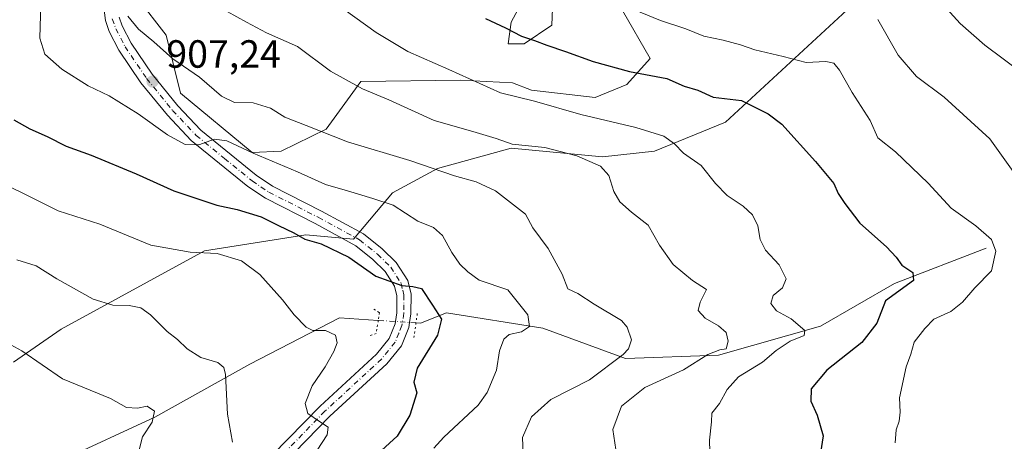
# Model space of a CAD drawing. Units: metres. Extents: x 624671 to 628129, y 4720300 to 4722676.
# Drawn here: x 627724 to 627975, y 4722056 to 4722164 of the extents above; entities that cross this region are included whole.
import ezdxf

# ---------------------------------------------------------------- set-up
doc = ezdxf.new("R2010")
doc.units = ezdxf.units.M
doc.header["$MEASUREMENT"] = 0
doc.linetypes.add('DGN Style 4', pattern=[2.6384748266838614, 1.318413404963828, -0.6592067024819142, 0.001648016756204785, -0.6592067024819142])
doc.linetypes.add('DGN Style 5', pattern=[1.1536117293433497, 0.4944050268614355, -0.6592067024819142])
for name, color, linetype, lineweight in [('Arbolado forestal CxS', 92, 'Continuous', 0), ('Corriente natural lineal', 142, 'Continuous', 13), ('Corriente natural lineal oculto', 9, 'DGN Style 4', 13), ('Curva de nivel maestra', 30, 'Continuous', 30), ('Curva de nivel normal', 30, 'Continuous', 0), ('Pista no pavimentada Cxs', 111, 'Continuous', 0), ('Pista no pavimentada eje', 91, 'DGN Style 4', 0), ('Puente lineal', 2, 'DGN Style 5', 0), ('Punto de cota en terreno', 7, 'Continuous', 0), ('Rótulo de punto de cota en terreno', 7, 'Continuous', 0)]:
    doc.layers.add(name, color=color, linetype=linetype, lineweight=lineweight)
doc.styles.add('Style-Arial', font='txt')

# ---------------------------------------------------------------- blocks, each defined once
blk = doc.blocks.new('*U12')
at = {"layer": 'Arbolado forestal CxS', "color": 92, "linetype": 'Continuous', "lineweight": 0}
for points in [[(627722.8152999999, 4722076.405900001, 884.2921999999963), (627734.9744999995, 4722084.8849, 887.1457999999985), (627771.4499000004, 4722104.792500001, 896.4337999999989), (627797.2401000002, 4722108.847300001, 901.1391000000004), (627809.3991, 4722107.7413, 901.2991000000038), (627819.3463000003, 4722119.538100001, 906.761400000003), (627830.7682999996, 4722125.806100001, 910.7718000000023), (627849.5582999998, 4722130.9669, 915.094299999997), (627872.7703, 4722128.754899999, 916.1757999999973), (627886.0333000004, 4722130.228700001, 918.7446000000054), (627904.0875000004, 4722137.602499999, 922.9072000000016), (627936.1412000004, 4722167.095100001, 936.9464000000008)], [(627852.5071, 4722168.569499999, 927.7697999999947), (627849.5588999996, 4722163.0395, 925.806899999996), (627848.8219999997, 4722157.509500001, 924.178899999999), (627852.8749000002, 4722157.5097, 924.5442999999941), (627859.8750999998, 4722162.302300001, 926.9187999999995), (627860.2439000001, 4722170.781500001, 929.2737999999954)], [(627877.9291000003, 4722165.9893, 929.826199999996), (627884.9289999995, 4722153.8235, 926.7970999999961), (627879.0336999996, 4722147.1875, 924.2407999999997), (627870.9276999999, 4722143.8695, 922.3001999999979), (627854.7166999998, 4722145.7127, 921.3562999999995), (627849.9276999999, 4722147.556700001, 921.5890999999974), (627836.6638000002, 4722148.2939, 919.8847999999998), (627811.2418000001, 4722147.924900001, 915.5969999999943), (627802.3985000001, 4722135.759099999, 910.6401000000042), (627790.9773000004, 4722130.2291, 907.1757999999973), (627783.6085000001, 4722129.861099999, 905.9032000000008), (627765.3706999999, 4722144.975099999, 907.8076000000001), (627761.6869000001, 4722159.721899999, 911.1986000000034), (627754.3179000001, 4722169.3069, 911.3512999999948)]]:
    blk.add_polyline3d(points, dxfattribs=at)
blk = doc.blocks.new('5PATER')
at = {"layer": 'Punto de cota en terreno', "linetype": 'Continuous', "lineweight": 0}
h = blk.add_hatch(color=51, dxfattribs=at)
edge = h.paths.add_edge_path()
edge.add_ellipse((0, 0), major_axis=(-0.1095731443231308, -0.1110710700762829), ratio=0.9994222409660322, start_angle=0, end_angle=360)

msp = doc.modelspace()

# ---------------------------------------------------------------- linework, layer by layer
at = {"layer": 'Arbolado forestal CxS', "color": 92, "linetype": 'Continuous', "lineweight": 0}
for points in [[(627754.3179000001, 4722169.3069, 911.3512999999948), (627761.6869000001, 4722159.721899999, 911.1986000000034), (627765.3706999999, 4722144.975099999, 907.8076000000001), (627783.6085000001, 4722129.861099999, 905.9032000000008), (627790.9773000004, 4722130.2291, 907.1757999999973), (627802.3985000001, 4722135.759099999, 910.6401000000042), (627811.2418000001, 4722147.924900001, 915.5969999999943), (627836.6638000002, 4722148.2939, 919.8847999999998), (627849.9276999999, 4722147.556700001, 921.5890999999974), (627854.7166999998, 4722145.7127, 921.3562999999995), (627870.9276999999, 4722143.8695, 922.3001999999979), (627879.0336999996, 4722147.1875, 924.2407999999997), (627884.9289999995, 4722153.8235, 926.7970999999961), (627877.9291000003, 4722165.9893, 929.826199999996)], [(627754.3179000001, 4722169.3069, 911.3512999999948), (627761.6869000001, 4722159.721899999, 911.1986000000034), (627765.3706999999, 4722144.975099999, 907.8076000000001), (627783.6085000001, 4722129.861099999, 905.9032000000008), (627790.9773000004, 4722130.2291, 907.1757999999973), (627802.3985000001, 4722135.759099999, 910.6401000000042), (627811.2418000001, 4722147.924900001, 915.5969999999943), (627836.6638000002, 4722148.2939, 919.8847999999998), (627849.9276999999, 4722147.556700001, 921.5890999999974), (627854.7166999998, 4722145.7127, 921.3562999999995), (627870.9276999999, 4722143.8695, 922.3001999999979), (627879.0336999996, 4722147.1875, 924.2407999999997), (627884.9289999995, 4722153.8235, 926.7970999999961), (627877.9291000003, 4722165.9893, 929.826199999996)], [(627754.3179000001, 4722169.3069, 911.3512999999948), (627761.6869000001, 4722159.721899999, 911.1986000000034), (627765.3706999999, 4722144.975099999, 907.8076000000001), (627783.6085000001, 4722129.861099999, 905.9032000000008), (627790.9773000004, 4722130.2291, 907.1757999999973), (627802.3985000001, 4722135.759099999, 910.6401000000042), (627811.2418000001, 4722147.924900001, 915.5969999999943), (627836.6638000002, 4722148.2939, 919.8847999999998), (627849.9276999999, 4722147.556700001, 921.5890999999974), (627854.7166999998, 4722145.7127, 921.3562999999995), (627870.9276999999, 4722143.8695, 922.3001999999979), (627879.0336999996, 4722147.1875, 924.2407999999997), (627884.9289999995, 4722153.8235, 926.7970999999961), (627877.9291000003, 4722165.9893, 929.826199999996)], [(627860.2439000001, 4722170.781500001, 929.2737999999954), (627859.8750999998, 4722162.302300001, 926.9187999999995), (627852.8749000002, 4722157.5097, 924.5442999999941), (627848.8219999997, 4722157.509500001, 924.178899999999), (627849.5588999996, 4722163.0395, 925.806899999996), (627852.5071, 4722168.569499999, 927.7697999999947)], [(627860.2439000001, 4722170.781500001, 929.2737999999954), (627859.8750999998, 4722162.302300001, 926.9187999999995), (627852.8749000002, 4722157.5097, 924.5442999999941), (627848.8219999997, 4722157.509500001, 924.178899999999), (627849.5588999996, 4722163.0395, 925.806899999996), (627852.5071, 4722168.569499999, 927.7697999999947)], [(627860.2439000001, 4722170.781500001, 929.2737999999954), (627859.8750999998, 4722162.302300001, 926.9187999999995), (627852.8749000002, 4722157.5097, 924.5442999999941), (627848.8219999997, 4722157.509500001, 924.178899999999), (627849.5588999996, 4722163.0395, 925.806899999996), (627852.5071, 4722168.569499999, 927.7697999999947)], [(627936.1412000004, 4722167.095100001, 936.9464000000008), (627904.0875000004, 4722137.602499999, 922.9072000000016), (627886.0333000004, 4722130.228700001, 918.7446000000054), (627872.7703, 4722128.754899999, 916.1757999999973), (627849.5582999998, 4722130.9669, 915.094299999997), (627830.7682999996, 4722125.806100001, 910.7718000000023), (627819.3463000003, 4722119.538100001, 906.761400000003), (627809.3991, 4722107.7413, 901.2991000000038), (627797.2401000002, 4722108.847300001, 901.1391000000004), (627771.4499000004, 4722104.792500001, 896.4337999999989), (627734.9744999995, 4722084.8849, 887.1457999999985), (627722.8152999999, 4722076.405900001, 884.2921999999963)], [(627936.1412000004, 4722167.095100001, 936.9464000000008), (627904.0875000004, 4722137.602499999, 922.9072000000016), (627886.0333000004, 4722130.228700001, 918.7446000000054), (627872.7703, 4722128.754899999, 916.1757999999973), (627849.5582999998, 4722130.9669, 915.094299999997), (627830.7682999996, 4722125.806100001, 910.7718000000023), (627819.3463000003, 4722119.538100001, 906.761400000003), (627809.3991, 4722107.7413, 901.2991000000038), (627797.2401000002, 4722108.847300001, 901.1391000000004), (627771.4499000004, 4722104.792500001, 896.4337999999989), (627734.9744999995, 4722084.8849, 887.1457999999985), (627722.8152999999, 4722076.405900001, 884.2921999999963)], [(627936.1412000004, 4722167.095100001, 936.9464000000008), (627904.0875000004, 4722137.602499999, 922.9072000000016), (627886.0333000004, 4722130.228700001, 918.7446000000054), (627872.7703, 4722128.754899999, 916.1757999999973), (627849.5582999998, 4722130.9669, 915.094299999997), (627830.7682999996, 4722125.806100001, 910.7718000000023), (627819.3463000003, 4722119.538100001, 906.761400000003), (627809.3991, 4722107.7413, 901.2991000000038), (627797.2401000002, 4722108.847300001, 901.1391000000004), (627771.4499000004, 4722104.792500001, 896.4337999999989), (627734.9744999995, 4722084.8849, 887.1457999999985), (627722.8152999999, 4722076.405900001, 884.2921999999963)]]:
    msp.add_polyline3d(points, dxfattribs=at)
at = {"layer": 'Corriente natural lineal', "color": 142, "linetype": 'Continuous', "lineweight": 13}
for points in [[(627970.5500999996, 4722105.520099999, 929.610799999995), (627947.1700999998, 4722096.4801, 924.5350000000036), (627928.2901, 4722085.600099999, 921.1717000000064), (627902.3501000004, 4722078.2401, 915.1297000000051), (627878.6901000004, 4722077.350099999, 909.5877000000038), (627857.5900999998, 4722085.0801, 906.032600000006), (627833.0800999999, 4722089.020099999, 900.523199999996), (627826.4801000003, 4722086.370100001, 899.1888999999937), (627825.3010999998, 4722086.450099999, 899.120299999995)], [(627815.7106, 4722087.100099999, 898.387600000002), (627805.8201000001, 4722087.770099999, 896.6291999999958), (627782.9901000002, 4722075.9101, 891.4851999999955), (627758.7801000001, 4722062.450099999, 884.8224999999949), (627734.9101, 4722051.370100001, 881.3509000000049), (627712.2801000001, 4722033.110099999, 877.4296000000032)]]:
    msp.add_polyline3d(points, dxfattribs=at)
at = {"layer": 'Corriente natural lineal oculto', "color": 9, "linetype": 'DGN Style 4', "lineweight": 13, "extrusion": (-0.07582922046942236, 0.005139355957000643, 0.9971075751108037), "elevation": -22442.50038453402, "flags": 128}
msp.add_lwpolyline([(-4753731.925959075, 306259.6441429053), (-4753731.925959075, 306250.0037570448)], dxfattribs=at)
at = {"layer": 'Curva de nivel maestra', "color": 30, "linetype": 'Continuous', "lineweight": 30, "flags": 128}
for points, elevation in [([(627843, 4722163.960100001), (627848.1399999997, 4722161.630100001), (627852.1500000004, 4722159.450099999), (627855.5199999996, 4722158.420100001), (627858.5999999996, 4722157.170100001), (627863.3899999997, 4722155.620100001), (627870.4299999997, 4722153.0001), (627879.7000000002, 4722150.5101), (627889.1500000004, 4722148.690099999), (627893.6399999997, 4722146.780099999), (627897.1200000001, 4722145.690099999), (627901.0099999999, 4722143.9101), (627908.1900000004, 4722143.090100001), (627915, 4722139.7301), (627918.4699999997, 4722137.040100001), (627927.0199999996, 4722127.600099999), (627931.7199999997, 4722121.960100001), (627932.7999999998, 4722119.390100001), (627934.54, 4722116.860099999), (627938.3700000001, 4722111.870100001), (627945.1600000003, 4722105.800100001), (627947.6200000001, 4722103.220100001), (627949.0099999999, 4722101.120100001), (627951.8499999996, 4722099.3201), (627951.9800000006, 4722097.2501), (627944.8499999996, 4722092.0701), (627942.6600000003, 4722086.350099999), (627938.8499999996, 4722081.4801), (627929.9500000002, 4722074.380100001), (627925.9199999999, 4722069.620100001), (627925.8600000005, 4722066.4801), (627927.4600000001, 4722062.9101), (627929.0199999996, 4722057.720100001), (627928.2999999998, 4722053.390100001)], 925), ([(627722.9299999997, 4722138.140100001), (627726.9699999997, 4722135.850099999), (627731.3899999997, 4722133.940099999), (627736.2199999997, 4722131.440099999), (627742.5999999996, 4722129.1501), (627754.0499999998, 4722124.390100001), (627763.6100000005, 4722120.0601), (627774.5599999997, 4722116.440099999), (627779.7599999999, 4722115.370100001), (627785.9000000004, 4722113.460100001), (627790.3200000003, 4722111.220100001), (627794.1600000003, 4722109.390100001), (627796.9699999997, 4722107.8101), (627801.1900000004, 4722106.5601), (627808.2100000001, 4722103.1501), (627815.0800000001, 4722098.340100001), (627821.7199999997, 4722095.9801), (627824.54, 4722095.6801), (627826.6799999997, 4722095.210100001), (627829.54, 4722090.9301), (627831.7999999998, 4722087.360099999), (627830.7599999999, 4722083.3201), (627825.6500000004, 4722074.880100001), (627824.7800000003, 4722071.390100001), (627825.5099999999, 4722068.620100001), (627823.7400000002, 4722062.950099999), (627820.5, 4722057.610099999), (627815.5599999997, 4722053.120100001)], 900)]:
    msp.add_lwpolyline(points, dxfattribs=dict(at, elevation=elevation))
at = {"layer": 'Curva de nivel normal', "color": 30, "linetype": 'Continuous', "lineweight": 0, "flags": 128}
for points, elevation in [([(627957.1399999997, 4722170.2401), (627963.8899999997, 4722162.7301), (627970.2000000002, 4722157.170100001), (627979.8200000003, 4722149.9901)], 940), ([(627729.7599999999, 4722167.710100001), (627729.5099999999, 4722159.0101), (627730.8099999997, 4722154.880100001), (627735.1299999999, 4722151.0701), (627741.8300000001, 4722146.850099999), (627747.1699999999, 4722144.290100001), (627754.54, 4722139.670100001), (627762.0499999998, 4722134.350099999), (627766.5700000003, 4722131.920100001), (627770.0099999999, 4722131.8201), (627774.0199999996, 4722133.290100001), (627777.1200000001, 4722132.860099999), (627783.8099999997, 4722129.720100001), (627795.1399999997, 4722124.940099999), (627802.25, 4722121.670100001), (627807.8600000005, 4722120.0801), (627814.3200000003, 4722118.1501), (627819.4800000006, 4722116.470100001), (627825.7999999998, 4722112.380100001), (627829.7400000002, 4722110.7401), (627832.0899999999, 4722108.720100001), (627834.4000000004, 4722104.340100001), (627836.4699999997, 4722101.450099999), (627838.5499999998, 4722099.450099999), (627841.4100000003, 4722097.3101), (627848.6799999997, 4722094.870100001), (627853.8200000003, 4722088.530099999), (627854.2000000002, 4722085.5001), (627852.1500000004, 4722084.210100001), (627849.04, 4722083.5101), (627847.7100000001, 4722082.340100001), (627846.5999999996, 4722079.290100001), (627845.8499999996, 4722074.390100001), (627843.4299999997, 4722068.710100001), (627841.1699999999, 4722065.4801), (627832.3600000005, 4722057.300100001), (627829.8399999999, 4722054.5001)], 905), ([(627900.4299999997, 4722044.7401), (627900.0199999996, 4722056.600099999), (627900.5499999998, 4722061.280099999), (627900.6799999997, 4722063.4301), (627902.5800000001, 4722065.940099999), (627904.5199999996, 4722069.4901), (627907.4800000006, 4722072.670100001), (627913.5300000003, 4722076.440099999), (627917.0199999996, 4722079.380100001), (627920.5999999996, 4722081.8201), (627924.2000000002, 4722083.2601), (627924.3399999999, 4722084.5101), (627920.8899999997, 4722087.4801), (627917.1200000001, 4722089.550100001), (627915.6600000003, 4722091.4101), (627916.29, 4722093.390100001), (627918.6200000001, 4722095.390100001), (627919.6100000005, 4722097.6801), (627917.7800000003, 4722101.220100001), (627914.3399999999, 4722105.0101), (627912.9600000001, 4722107.720100001), (627912.3499999996, 4722111.170100001), (627911.04, 4722113.940099999), (627908.6200000001, 4722116.1801), (627904.5199999996, 4722118.860099999), (627901.5800000001, 4722121.9301), (627897.9000000004, 4722126.5801), (627893.4400000004, 4722129.6801), (627891.1699999999, 4722132.0701), (627888.4299999997, 4722134.0001), (627881.2800000003, 4722136.1801), (627867.2599999999, 4722139.530099999), (627855.4900000002, 4722142.9001), (627846.8499999996, 4722145.040100001), (627833.6399999997, 4722150.970100001), (627823.2000000002, 4722155.5701), (627815.1900000004, 4722160.4101), (627804.2999999998, 4722168.2601)], 920), ([(627947.3300000001, 4722055.870100001), (627947.5700000003, 4722059.1801), (627948.3799999999, 4722061.390100001), (627948.5999999996, 4722063.720100001), (627948.4400000004, 4722067.390100001), (627950.1699999999, 4722075.2401), (627951.3099999997, 4722078.4801), (627952.1600000003, 4722081.5801), (627954.9000000004, 4722085.0601), (627957.2100000001, 4722087.420100001), (627961.5199999996, 4722089.390100001), (627964.5199999996, 4722091.710100001), (627967.6600000003, 4722095.390100001), (627971.8300000001, 4722099.720100001), (627973, 4722104.720100001), (627971.8700000001, 4722107.6601), (627967.9000000004, 4722111.140100001), (627961.6200000001, 4722115.6601), (627955.7199999997, 4722122.050100001), (627947.4600000001, 4722130.0001), (627942.8799999999, 4722133.550100001), (627940.9600000001, 4722138.0001), (627936.3700000001, 4722145.100099999), (627933.1399999997, 4722150.8101), (627931.7000000002, 4722152.610099999), (627929.6600000003, 4722153.050100001), (627924.6299999999, 4722152.800100001), (627918.79, 4722154.3101), (627911.6299999999, 4722156.040100001), (627907.9600000001, 4722157.3201), (627903.5599999997, 4722158.460100001), (627898.5899999999, 4722159.5101), (627894.0599999997, 4722161.370100001), (627887.5599999997, 4722163.4801), (627879.0899999999, 4722166.9901)], 930), ([(627852.6600000003, 4722051.0601), (627852.4100000003, 4722057.290100001), (627854.7199999997, 4722062.5601), (627859.6900000004, 4722066.950099999), (627869.4900000002, 4722071.970100001), (627878.0999999996, 4722078.4101), (627879.4699999997, 4722079.840100001), (627880.1500000004, 4722082.1501), (627879.0599999997, 4722085.370100001), (627877.6100000005, 4722087.0801), (627870.6600000003, 4722091.220100001), (627866.5300000003, 4722093.920100001), (627864.0199999996, 4722095.090100001), (627862.5700000003, 4722098.8201), (627858.9400000004, 4722105.440099999), (627855.0800000001, 4722110.670100001), (627853.1900000004, 4722114.140100001), (627850.1699999999, 4722116.550100001), (627845.5499999998, 4722120.110099999), (627840.6500000004, 4722122.4001), (627835.1299999999, 4722123.9001), (627823.7599999999, 4722127.850099999), (627807.8899999997, 4722132.600099999), (627797.3300000001, 4722136.7601), (627791.9400000004, 4722138.840100001), (627788.2699999996, 4722141.1801), (627783.8099999997, 4722142.540100001), (627779.0599999997, 4722142.630100001), (627775.7599999999, 4722144.1601), (627770.1799999997, 4722149.0601), (627763.3700000001, 4722153.7401), (627758.5499999998, 4722158.030099999), (627754.6799999997, 4722161.2401), (627751.9000000004, 4722164.5601)], 910), ([(627876.4199999999, 4722052.470100001), (627875.4800000006, 4722059.290100001), (627877.6100000005, 4722065.220100001), (627883.5800000001, 4722069.960100001), (627893.4299999997, 4722074.5001), (627899.6699999999, 4722078.4301), (627902.6699999999, 4722079.5701), (627904.3200000003, 4722079.860099999), (627904.7999999998, 4722081.8101), (627904.2699999996, 4722083.960100001), (627902.3300000001, 4722085.720100001), (627898.9100000003, 4722087.640100001), (627897.1299999999, 4722089.620100001), (627897.7000000002, 4722091.770099999), (627899.25, 4722094.940099999), (627895.6900000004, 4722097.220100001), (627890.8099999997, 4722101.300100001), (627887.3399999999, 4722106.220100001), (627884.4199999999, 4722111.3301), (627880.1799999997, 4722114.6801), (627877.2100000001, 4722117.270099999), (627875.7000000002, 4722119.920100001), (627874.4600000001, 4722123.9901), (627872.2699999996, 4722126.340100001), (627866.2599999999, 4722129.020099999), (627858.1600000003, 4722131.090100001), (627849.7800000003, 4722131.970100001), (627845.6900000004, 4722133.4101), (627839.79, 4722135.2301), (627829.9400000004, 4722138.020099999), (627818.4100000003, 4722143.270099999), (627811.7100000001, 4722146.040100001), (627808.2599999999, 4722147.9001), (627803.5499999998, 4722150.540100001), (627795.1100000005, 4722156.8201), (627787.2300000006, 4722160.360099999), (627782.1600000003, 4722163.0801), (627777.2300000006, 4722165.780099999)], 915), ([(627979.4800000006, 4722122.0601), (627971.4100000003, 4722133.300100001), (627959.8099999997, 4722143.920100001), (627952.7800000003, 4722149.1801), (627948.0800000001, 4722154.620100001), (627942.9600000001, 4722163.7401)], 935), ([(627795.0499999998, 4722046.200099999), (627802.6799999997, 4722057.920100001), (627802.9500000002, 4722059.860099999), (627800.7800000003, 4722061.370100001), (627797.8099999997, 4722063.350099999), (627797.1200000001, 4722065.890100001), (627798.8499999996, 4722070.390100001), (627802.1500000004, 4722075.2501), (627804.4000000004, 4722079.1501), (627805.25, 4722081.4101), (627804.8300000001, 4722083.290100001), (627802.29, 4722084.4901), (627799.0599999997, 4722084.520099999), (627797.3300000001, 4722085.390100001), (627794.2599999999, 4722088.530099999), (627791.3200000003, 4722092.340100001), (627785.5300000003, 4722098.790100001), (627780.8600000005, 4722102.290100001), (627774.6500000004, 4722104.120100001), (627767.8200000003, 4722104.460100001), (627757.7699999996, 4722106.270099999), (627744.8200000003, 4722111.5601), (627734.1699999999, 4722114.9801), (627728.5599999997, 4722117.8201), (627718.7599999999, 4722122.620100001)], 895), ([(627723.6600000003, 4722102.530099999), (627728.5499999998, 4722100.9901), (627733.8499999996, 4722097.630100001), (627743.1100000005, 4722092.470100001), (627748.1399999997, 4722090.970100001), (627752.2300000006, 4722090.880100001), (627755.2100000001, 4722090.270099999), (627757.7199999997, 4722088.540100001), (627761.9299999997, 4722084.2401), (627764.5599999997, 4722082.190099999), (627767.0300000003, 4722079.8201), (627770.5599999997, 4722077.620100001), (627774.8700000001, 4722076.390100001), (627776.4100000003, 4722075.110099999), (627776.7599999999, 4722073.3201), (627777.3499999996, 4722063.1601), (627778.5999999996, 4722056.0701)], 890), ([(627753.2800000003, 4722048.120100001), (627755.6799999997, 4722057.460100001), (627758.1399999997, 4722061.1801), (627758.7300000006, 4722063.9301), (627756.8600000005, 4722065.280099999), (627754.4100000003, 4722064.7601), (627751.5700000003, 4722064.920100001), (627747.5199999996, 4722067.220100001), (627735.29, 4722072.1801), (627724.9400000004, 4722079.3301), (627720.25, 4722081.840100001)], 885)]:
    msp.add_lwpolyline(points, dxfattribs=dict(at, elevation=elevation))
at = {"layer": 'Pista no pavimentada Cxs', "color": 111, "linetype": 'Continuous', "lineweight": 0}
for points in [[(627788.6901000004, 4722052.7501, 892.8649000000006), (627800.8701, 4722065.2301, 895.540599999993), (627815.2600999996, 4722078.5101, 897.7780000000058), (627818.4501, 4722082.440099999, 898.4386999999989), (627819.9801000003, 4722086.220100001, 899.4336000000039), (627820.0701000001, 4722086.800100001, 899.5598999999929), (627820.4001000002, 4722089.050100001, 900.5273000000016), (627820.4401000004, 4722093.350099999, 902.2470999999933), (627819.8400999998, 4722095.8101, 902.0865000000049), (627817.4901000002, 4722099.540100001, 901.7811999999976), (627814.3101000005, 4722102.5801, 900.6677000000054), (627809.9501, 4722106.100099999, 900.8291000000027), (627799.6001000004, 4722111.7501, 901.8634000000021), (627786.9600999998, 4722118.200099999, 905.0976999999986), (627782.5000999998, 4722121.1601, 904.6487999999954), (627768.0800999999, 4722132.920100001, 905.249299999996), (627761.9901000002, 4722139.380100001, 906.1683000000049), (627755.2701000003, 4722147.630100001, 907.4125000000058), (627749.6700999998, 4722155.880100001, 908.624299999996), (627747.2100999998, 4722160.670100001, 909.5219999999972), (627746.2001, 4722163.5001, 910.7069000000047), (627745.4101, 4722170.290100001, 912.3064000000013)], [(627788.6901000004, 4722052.7501, 892.8649000000006), (627800.8701, 4722065.2301, 895.540599999993), (627815.2600999996, 4722078.5101, 897.7780000000058), (627818.4501, 4722082.440099999, 898.4386999999989), (627819.9801000003, 4722086.220100001, 899.4336000000039), (627820.0701000001, 4722086.800100001, 899.5598999999929), (627820.4001000002, 4722089.050100001, 900.5273000000016), (627820.4401000004, 4722093.350099999, 902.2470999999933), (627819.8400999998, 4722095.8101, 902.0865000000049), (627817.4901000002, 4722099.540100001, 901.7811999999976), (627814.3101000005, 4722102.5801, 900.6677000000054), (627809.9501, 4722106.100099999, 900.8291000000027), (627799.6001000004, 4722111.7501, 901.8634000000021), (627786.9600999998, 4722118.200099999, 905.0976999999986), (627782.5000999998, 4722121.1601, 904.6487999999954), (627768.0800999999, 4722132.920100001, 905.249299999996), (627761.9901000002, 4722139.380100001, 906.1683000000049), (627755.2701000003, 4722147.630100001, 907.4125000000058), (627749.6700999998, 4722155.880100001, 908.624299999996), (627747.2100999998, 4722160.670100001, 909.5219999999972), (627746.2001, 4722163.5001, 910.7069000000047), (627745.4101, 4722170.290100001, 912.3064000000013)], [(627749.7301000003, 4722164.3201, 910.1653999999982), (627750.5201000003, 4722162.100099999, 909.7348000000056), (627752.7701000003, 4722157.720100001, 908.9279999999999), (627758.1601, 4722149.780099999, 907.9121000000014), (627764.7001, 4722141.7501, 906.8196999999927), (627770.5601000005, 4722135.530099999, 905.7724000000018), (627784.6201, 4722124.0701, 904.3834000000062), (627788.7801000001, 4722121.3101, 903.7556999999942), (627801.2801000001, 4722114.9301, 902.6279999999971), (627811.9600999998, 4722109.100099999, 901.6000000000058), (627816.6901000004, 4722105.280099999, 901.4039000000049), (627820.3000999996, 4722101.8301, 900.9291999999988), (627823.2001, 4722097.2301, 900.656799999997), (627824.0401, 4722093.7601, 901.2842999999993), (627824.0000999998, 4722088.770099999, 900.3199000000022), (627823.6700999998, 4722086.5601, 899.5850999999967), (627823.4801000003, 4722085.270099999, 899.2497000000004), (627821.5800999999, 4722080.590100001, 898.4728999999934), (627817.8901000004, 4722076.040100001, 897.8913000000031), (627803.3800999997, 4722062.6501, 895.4043999999994), (627791.3400999998, 4722050.3101, 893.2942999999941)], [(627749.7301000003, 4722164.3201, 910.1653999999982), (627750.5201000003, 4722162.100099999, 909.7348000000056), (627752.7701000003, 4722157.720100001, 908.9279999999999), (627758.1601, 4722149.780099999, 907.9121000000014), (627764.7001, 4722141.7501, 906.8196999999927), (627770.5601000005, 4722135.530099999, 905.7724000000018), (627784.6201, 4722124.0701, 904.3834000000062), (627788.7801000001, 4722121.3101, 903.7556999999942), (627801.2801000001, 4722114.9301, 902.6279999999971), (627811.9600999998, 4722109.100099999, 901.6000000000058), (627816.6901000004, 4722105.280099999, 901.4039000000049), (627820.3000999996, 4722101.8301, 900.9291999999988), (627823.2001, 4722097.2301, 900.656799999997), (627824.0401, 4722093.7601, 901.2842999999993), (627824.0000999998, 4722088.770099999, 900.3199000000022), (627823.6700999998, 4722086.5601, 899.5850999999967), (627823.4801000003, 4722085.270099999, 899.2497000000004), (627821.5800999999, 4722080.590100001, 898.4728999999934), (627817.8901000004, 4722076.040100001, 897.8913000000031), (627803.3800999997, 4722062.6501, 895.4043999999994), (627791.3400999998, 4722050.3101, 893.2942999999941)]]:
    msp.add_polyline3d(points, dxfattribs=at)
at = {"layer": 'Pista no pavimentada eje', "color": 91, "linetype": 'DGN Style 4', "lineweight": 0}
msp.add_polyline3d([(627747.9650999998, 4722163.9101, 909.8358000000007), (627748.8651000002, 4722161.3851, 909.5062999999938), (627751.2200999996, 4722156.800100001, 908.7170000000042), (627756.7150999998, 4722148.7051, 907.5378999999957), (627763.3450999996, 4722140.565099999, 906.4162000000069), (627769.3201000001, 4722134.225099999, 905.448000000004), (627776.5301000001, 4722128.345100001, 905.0344000000041), (627783.5601000005, 4722122.6151, 903.6686999999948), (627787.8701, 4722119.755100001, 904.281799999997), (627800.4401000004, 4722113.340100001, 902.053899999999), (627810.9550999999, 4722107.600099999, 901.0662000000011), (627815.5000999998, 4722103.9301, 900.9554999999965), (627818.8951000003, 4722100.6851, 901.1869000000006), (627821.5201000003, 4722096.520099999, 900.9097000000038), (627821.9401000004, 4722094.7851, 900.7143999999971), (627822.2401000002, 4722093.5551, 900.4548000000068), (627822.2200999996, 4722091.0601, 900.0927999999985), (627822.2001, 4722088.9101, 899.5525000000052), (627821.7301000003, 4722085.745100001, 899.0457000000025), (627820.9650999998, 4722083.8551, 898.7970999999961), (627820.0151000004, 4722081.515100001, 898.4337999999989), (627816.5751, 4722077.2751, 897.7929000000004), (627802.1250999998, 4722063.940099999, 895.4318000000059), (627790.0151000004, 4722051.530099999, 893.0359999999928)], dxfattribs=at)
at = {"layer": 'Puente lineal', "color": 2, "linetype": 'DGN Style 5', "lineweight": 0, "extrusion": (0.9820922551159248, -0.1727927896789584, 0.07508298260112423), "elevation": -199292.5239483149, "flags": 128}
msp.add_lwpolyline([(4759445.140062478, 15909.75755559493), (4759442.737150636, 15908.72463997266), (4759438.978120759, 15907.35377040407)], dxfattribs=at)
at = {"layer": 'Puente lineal', "color": 2, "linetype": 'DGN Style 5', "lineweight": 0}
msp.add_polyline3d([(627814.5500999996, 4722089.970100001, 903.2005999999965), (627816.0201000003, 4722089.100099999, 902.1340999999958), (627815.7106, 4722087.100099999, 900.155899999998), (627815.2100999998, 4722083.770099999, 898.6573999999965), (627813.4401000004, 4722083.190099999, 898.1812999999967)], dxfattribs=at)

# ---------------------------------------------------------------- block references
at = {"layer": 'Arbolado forestal CxS', "color": 92, "linetype": 'Continuous', "lineweight": 0}
msp.add_blockref('*U12', (0, 0), dxfattribs=at)
at = {"layer": 'Punto de cota en terreno', "color": 7, "linetype": 'Continuous', "lineweight": 0, "xscale": 10, "yscale": 10, "zscale": 10}
msp.add_blockref('5PATER', (627758.2199999997, 4722147.92, 907.2400000000052), dxfattribs=at)

# ---------------------------------------------------------------- texts
at = {"layer": 'Rótulo de punto de cota en terreno', "color": 7, "linetype": 'Continuous', "lineweight": 0, "style": 'Style-Arial'}
msp.add_text('907,24', height=7.000000000000002, dxfattribs=at).set_placement((627761.7478, 4722151.447799999))

doc.saveas('drawing.dxf')
